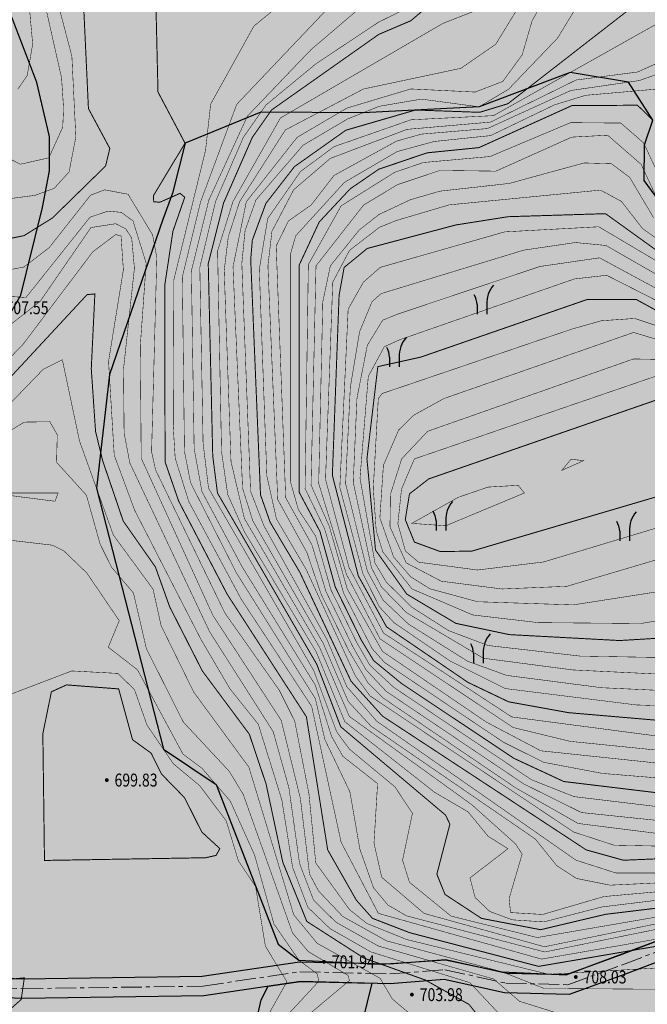
# Model space of a CAD drawing. Extents: x 273937 to 280628, y 3052521 to 3056457.
# Drawn here: x 275436 to 275533, y 3053931 to 3054084 of the extents above; entities that cross this region are included whole.
import ezdxf
from ezdxf.enums import TextEntityAlignment as Align

# ---------------------------------------------------------------- set-up
doc = ezdxf.new("R2010")
doc.units = 0
doc.header["$LTSCALE"] = 0.5
doc.linetypes.add('2', pattern=[0])
doc.linetypes.add('CENTER', pattern=[50.8, 31.75, -6.35, 6.35, -6.35])
for name, color, linetype in [('DGX', 2, 'Continuous'), ('DLSS', 4, 'Continuous'), ('GCD', 252, 'Continuous'), ('ZBTZ', 3, 'Continuous')]:
    doc.layers.add(name, color=color, linetype=linetype)
for name, color, linetype, true_color in [('着色-农村道路', 7, 'Continuous', 0xaa5550), ('着色-旱地', 7, 'Continuous', 0xffffc8), ('着色-有林地', 7, 'Continuous', 0x288c00)]:
    doc.layers.add(name, color=color, linetype=linetype, true_color=true_color)
doc.styles.add('正等线体', font='txt')

# ---------------------------------------------------------------- blocks, each defined once
blk = doc.blocks.new('gc200')
at = {"linetype": '2'}
h = blk.add_hatch(color=0, dxfattribs=at)
edge = h.paths.add_edge_path(flags=0)
edge.add_arc((0, 0), 0.3, 0, 360)
blk = doc.blocks.new('gc246')
for p, q in [((-0.5, 1), (-0.5, 0)), ((0.5, 1), (0.5, 0))]:
    blk.add_line(p, q)
for centre, radius, start, end in [((3.4, 1.11), 2.91, 139.3312, 182.0887), ((-2.94, 0.81), 2.45, 4.3743, 29.0242)]:
    blk.add_arc(centre, radius, start, end)

msp = doc.modelspace()

# ---------------------------------------------------------------- hatches: boundary and pattern name
at = {"layer": '着色-农村道路', "linetype": 'Continuous', "true_color": 0xaa5550}
msp.add_hatch(color=15, dxfattribs=at).paths.add_polyline_path([(275428.583, 3054028.573), (275435.664, 3054040.809), (275439.033, 3054054.421), (275440.132, 3054060.195), (275440.132, 3054065.42), (275438.139, 3054073.944), (275432.845, 3054087.762), (275431.746, 3054094.843), (275429.546, 3054110.654), (275427.14, 3054115.879), (275423.084, 3054120.897), (275420.54, 3054123.097), (275410.16, 3054129.215), (275398.817, 3054134.715), (275392.011, 3054139.115), (275388.435, 3054142.592), (275386.609, 3054137.178), (275388.402, 3054135.334), (275415.304, 3054121.264), (275421.079, 3054116.36), (275423.416, 3054112.327), (275426.005, 3054098.074), (275428.068, 3054086.181), (275432.949, 3054073.944), (275434.873, 3054062.876), (275432.88, 3054051.327), (275429.511, 3054044.796), (275422.637, 3054032.697), (275405.382, 3054015.648), (275388.608, 3054000.593), (275376.99, 3053990.797), (275363.791, 3053977.598), (275357.191, 3053970.586), (275349.051, 3053963.293), (275323.244, 3053949.382), (275321.08, 3053943.114), (275352.448, 3053959.656), (275363.791, 3053971.411), (275384.518, 3053989.972), (275404.007, 3054006.162), (275418.34, 3054018.433)])
at = {"layer": '着色-旱地', "ltscale": 2}
msp.add_hatch(color=256, dxfattribs=at).paths.add_polyline_path([(275761.356, 3053799.771), (276147.921, 3053912.478), (276240.524, 3054129.713), (276232.403, 3054392.762), (276048.454, 3054389.666), (275678.691, 3054334.743), (275402.679, 3054184.428), (275296.984, 3053871.683)])
at = {"layer": '着色-有林地', "linetype": 'Continuous', "true_color": 0x288c00}
h = msp.add_hatch(color=84, dxfattribs=at)
h.paths.add_polyline_path([(275323.244, 3053949.382), (275349.051, 3053963.293), (275376.99, 3053990.797), (275422.637, 3054032.697), (275432.88, 3054051.327), (275434.664, 3054061.665), (275432.949, 3054073.944), (275428.068, 3054086.181), (275423.416, 3054112.327), (275421.079, 3054116.36), (275418.592, 3054118.472), (275415.304, 3054121.264), (275388.402, 3054135.334), (275386.325, 3054136.036)])
h.paths.add_polyline_path([(275404.836, 3053854.981), (275453.07, 3053886.29), (275469.169, 3053914.775), (275472.903, 3053931.656), (275474.019, 3053933.772), (275479.025, 3053934.52), (275490.083, 3053934.237), (275488.607, 3053928.343), (275496.932, 3053919.693), (275503.546, 3053914.935), (275519.957, 3053914.443), (275531.488, 3053900.421), (275536.816, 3053891.669), (275551.487, 3053888.6), (275561.717, 3053888.539), (275578.585, 3053885.493), (275592.795, 3053891.573), (275612.287, 3053900.15), (275627.725, 3053898.977), (275653.59, 3053895.375), (275666.807, 3053887.743), (275668.201, 3053873.698), (275681.186, 3053866.201), (275709.338, 3053845.34), (275723.789, 3053838.111), (275728.479, 3053839.924), (275734.915, 3053854.497), (275745.638, 3053860.278), (275755.901, 3053859.562), (275766.663, 3053871.356), (275773.143, 3053882.493), (275769.766, 3053887.113), (275775.144, 3053912.422), (275772.483, 3053918.984), (275770.101, 3053931.634), (275770.183, 3053941.702), (275784.799, 3053953.841), (275794.213, 3053962.507), (275809.388, 3053964.93), (275812.845, 3053958.479), (275800.927, 3053947.434), (275795.852, 3053924.698), (275800.488, 3053917.288), (275804.051, 3053911.594), (275807.755, 3053904.291), (275825.965, 3053913.208), (275843.335, 3053922.138), (275839.423, 3053935.331), (275840.695, 3053939.774), (275848.869, 3053941.23), (275854.515, 3053936.981), (275855.107, 3053930.506), (275858.143, 3053927.019), (275862.68, 3053922.665), (275865.98, 3053921.822), (275876.482, 3053923.717), (275887.871, 3053925.428), (275887.584, 3053931.1), (275881.585, 3053938.935), (275879.605, 3053942.365), (275873.942, 3053944.313), (275869.093, 3053945.981), (275865.823, 3053949.584), (275865.57, 3053952.315), (275872.254, 3053952.203), (275877.57, 3053950.683), (275893.943, 3053954.43), (275905.806, 3053956.797), (275920.648, 3053966.373), (275937.72, 3053966.634), (275944.589, 3053965.509), (275966.631, 3053964.108), (275974.607, 3053960.883), (275974.928, 3053958.697), (275963.283, 3053958.697), (275955.756, 3053954.088), (275956.381, 3053946.745), (275971.395, 3053936.605), (275984.857, 3053940.652), (276006.146, 3053949.395), (276018.2, 3053959.052), (276054.957, 3053971.075), (276091.889, 3053961.258), (276110.655, 3053954.932), (276124.882, 3053960.241), (276129.163, 3053963.115), (276139.459, 3053937.979), (276150.295, 3053919.856), (276147.921, 3053912.478), (275761.356, 3053799.771)])
h.paths.add_polyline_path([(275391.791, 3054152.211), (275427.62, 3054154.709), (275453.254, 3054162.194), (275482.293, 3054169.727), (275501.534, 3054173.76), (275516.043, 3054178.004), (275550.273, 3054176.688), (275555.6, 3054180.235), (275551.899, 3054186.484), (275549.856, 3054196.718), (275548.517, 3054202.363), (275565.259, 3054202.363), (275581.754, 3054202.389), (275605.619, 3054200.196), (275616.697, 3054196.785), (275633.254, 3054185.973), (275643.194, 3054182.615), (275660.645, 3054190.177), (275663.084, 3054190.018), (275661.529, 3054194.27), (275661.837, 3054198.876), (275665.093, 3054209.242), (275664.822, 3054214.147), (275670.701, 3054221.7), (275681.437, 3054232.895), (275686.412, 3054239.628), (275690.943, 3054242.996), (275698.794, 3054241.324), (275707.201, 3054240.681), (275714.161, 3054240.766), (275722.639, 3054234.439), (275743.187, 3054222.825), (275764.214, 3054219.731), (275771.442, 3054224.094), (275778.86, 3054232.787), (275798.004, 3054242.192), (275812.514, 3054246.092), (275825.834, 3054250.802), (275847.899, 3054251.4), (275863.399, 3054269.194), (275881.138, 3054281.97), (275890.715, 3054285.866), (275900.961, 3054281.817), (275886.297, 3054264.408), (275869.156, 3054248.536), (275853.615, 3054236.623), (275840.084, 3054219.471), (275836.722, 3054210.75), (275812.726, 3054208.707), (275807.019, 3054200.236), (275811.65, 3054192.215), (275813.076, 3054184.51), (275817.524, 3054172.38), (275819.954, 3054171.104), (275829.748, 3054176.855), (275843.694, 3054186.026), (275853, 3054193.173), (275860.523, 3054198.738), (275864.297, 3054201.141), (275867.138, 3054202.742), (275872.9, 3054205.434), (275876.168, 3054206.961), (275878.964, 3054207.383), (275881.493, 3054207.854), (275885.094, 3054208.095), (275888.062, 3054207.955), (275890.693, 3054207.684), (275893.501, 3054207.306), (275894.94, 3054207.087), (275897.103, 3054206.737), (275898.536, 3054206.492), (275900.637, 3054206.123), (275903.26, 3054205.661), (275905.643, 3054205.271), (275908.149, 3054204.952), (275909.688, 3054204.882), (275913.226, 3054205.49), (275915.206, 3054206.124), (275918.94, 3054207.442), (275922.407, 3054208.714), (275924.291, 3054209.409), (275927.286, 3054210.497), (275931.032, 3054211.755), (275933.613, 3054212.543), (275936.989, 3054213.476), (275942.6, 3054214.887), (275946.694, 3054215.858), (275950.544, 3054216.757), (275956.484, 3054218.146), (275962.75, 3054219.61), (275968.254, 3054221.161), (275971.161, 3054222.062), (275975.331, 3054223.563), (275978.888, 3054225.128), (275981.74, 3054226.637), (275988.874, 3054231.258), (275992.969, 3054234.273), (276000.22, 3054239.889), (276006.275, 3054244.692), (276008.558, 3054246.508), (276013.712, 3054250.548), (276013.076, 3054253.794), (276009.778, 3054255.585), (276006.92, 3054258.821), (276009.235, 3054266.838), (276007.367, 3054274.291), (276007.913, 3054279.118), (276013.545, 3054286.769), (276011.433, 3054290.267), (276007.427, 3054293.17), (276008.379, 3054299.538), (276012.899, 3054305.932), (276017.255, 3054310.421), (276031.858, 3054319.176), (276039.872, 3054322.565), (276046.334, 3054329.48), (276054.8, 3054332.685), (276064.239, 3054341.36), (276073.642, 3054341.731), (276080.922, 3054333.681), (276084.303, 3054328.962), (276095.855, 3054329.164), (276113.352, 3054332.092), (276131.514, 3054343.351), (276137.812, 3054350.14), (276143.38, 3054351.234), (276164.593, 3054374.425), (276180.568, 3054391.89), (276166.989, 3054391.661), (276048.454, 3054389.666), (275678.691, 3054334.743), (275402.679, 3054184.428)])
h.paths.add_polyline_path([(276237.311, 3054233.786), (276200.585, 3054228.119), (276165.143, 3054223.297), (276147.996, 3054223.123), (276101.892, 3054220.196), (276088.986, 3054216.518), (276064.979, 3054205.101), (276050.339, 3054185.304), (276045.606, 3054170.187), (276049.814, 3054158.174), (276053.799, 3054149.384), (276046.286, 3054130.588), (276030.71, 3054132.384), (276014.385, 3054133.235), (275992.221, 3054137.833), (275966.619, 3054117.909), (275962.301, 3054104.923), (275961.595, 3054096.842), (275949.982, 3054094.891), (275944.72, 3054073.938), (275952.437, 3054057.249), (275963.723, 3054043.596), (275996.868, 3054034.734), (276078.059, 3054011.02), (276069.057, 3054028.843), (276038.534, 3054043.141), (276019.092, 3054065.796), (276012.78, 3054095.242), (276030.748, 3054102.095), (276047.436, 3054077.12), (276070.236, 3054068.737), (276080.012, 3054070.263), (276092.879, 3054049.989), (276107.088, 3054058.364), (276120.743, 3054054.147), (276124.754, 3054034.556), (276115.383, 3054028.072), (276111.157, 3054007.75), (276100.909, 3054002.836), (276094.895, 3053999.546), (276097.319, 3053994.522), (276115.095, 3053992.294), (276132.502, 3053998.634), (276146.38, 3054005.812), (276166.349, 3054027.204), (276180.588, 3054004.638), (276184.923, 3054000.478), (276240.524, 3054129.713)])
h.paths.add_polyline_path([(276232.403, 3054392.762), (276180.568, 3054391.89), (276175.313, 3054386.145), (276184.017, 3054371.313), (276184.017, 3054357.274), (276180.683, 3054334.668), (276173.517, 3054317.017), (276166.765, 3054303.837), (276165.479, 3054290.322), (276145.52, 3054272.466), (276136.85, 3054257.523), (276137.308, 3054253.376), (276142.53, 3054250.361), (276169.575, 3054248.613), (276194.666, 3054246.657), (276237.015, 3054243.356)])
h.paths.add_polyline_path([(275457.713, 3054052.627), (275449.418, 3054028.575), (275447.419, 3054010.978), (275457.786, 3053970.515), (275465.94, 3053965.019), (275475.554, 3053940.268), (275478.78, 3053937.794), (275491.434, 3053937.204), (275501.467, 3053937.839), (275510.251, 3053935.993), (275520.139, 3053935.515), (275544.806, 3053944.762), (275553.411, 3053948.033), (275571.392, 3053956.476), (275572.59, 3053957.039), (275574.633, 3053960.193), (275576.745, 3053962.65), (275577.488, 3053963.837), (275578.432, 3053965.733), (275578.787, 3053966.603), (275579.498, 3053968.439), (275580.176, 3053970.358), (275581.132, 3053973.099), (275583.201, 3053978.799), (275584.366, 3053981.195), (275586.354, 3053985.372), (275589.348, 3053991.297), (275591.162, 3053994.892), (275592.577, 3053997.895), (275593.477, 3054000.053), (275594.002, 3054001.451), (275592.069, 3054004.692), (275589.12, 3054006.395), (275585.565, 3054009.09), (275585.034, 3054015.777), (275580.387, 3054023.325), (275577.668, 3054027.741), (275577.036, 3054034.292), (275574.868, 3054034.292), (275567.844, 3054032.028), (275564.351, 3054031.445), (275560.622, 3054033.598), (275557.313, 3054038.911), (275554.389, 3054041.464), (275550.481, 3054043.244), (275543.047, 3054047.606), (275536.071, 3054053.429), (275532.206, 3054058.658), (275532.289, 3054064.161), (275533.583, 3054067.995), (275529.811, 3054073.898), (275520.749, 3054075.366), (275506.671, 3054070.068), (275488.74, 3054069.161), (275472.89, 3054069.237), (275461.137, 3054064.44), (275459.2, 3054056.663)])

# ---------------------------------------------------------------- linework, layer by layer
at = {"color": 1, "lineweight": 30}
for points in [[(275576.748, 3053962.653), (275574.633, 3053960.193), (275572.59, 3053957.039), (275553.411, 3053948.033), (275528.373, 3053938.514), (275520.139, 3053935.515), (275510.989, 3053935.753), (275501.467, 3053937.839), (275492.801, 3053937.169), (275478.841, 3053937.525), (275463.807, 3053935.279), (275436.031, 3053934.889), (275416.798, 3053935.636), (275404.218, 3053937.249), (275358.727, 3053942.676), (275333.358, 3053949.588)], [(275579.235, 3053957.351), (275574.222, 3053954.491), (275554.583, 3053945.27), (275529.419, 3053935.703), (275520.631, 3053932.501), (275510.626, 3053932.762), (275501.257, 3053934.814), (275492.879, 3053934.166), (275479.025, 3053934.52), (275464.051, 3053932.282), (275435.994, 3053931.888), (275416.549, 3053932.643), (275403.849, 3053934.272), (275358.152, 3053939.724), (275329.47, 3053947.538)]]:
    msp.add_lwpolyline(points, dxfattribs=at)
at = {"color": 1, "linetype": 'CENTER', "lineweight": 0, "ltscale": 0.2}
msp.add_lwpolyline([(275416.674, 3053934.14), (275436.013, 3053933.389), (275463.929, 3053933.781), (275478.933, 3053936.022), (275492.84, 3053935.667), (275501.362, 3053936.326), (275510.808, 3053934.257), (275520.385, 3053934.008), (275528.896, 3053937.109), (275553.997, 3053946.651)], dxfattribs=at)
at = {"layer": 'DGX', "color": 252, "linetype": 'Continuous', "flags": 128}
for points, const_width in [([(275435.235, 3054072.784), (275436.701, 3054074.921), (275437.545, 3054079.785), (275435.806, 3054099.25)], 0.075), ([(275430.816, 3054055.422), (275437.938, 3054056.353), (275440.89, 3054057.444), (275443.186, 3054059.981), (275444.229, 3054065.422), (275443.614, 3054077.914), (275439.551, 3054093.384)], 0.075), ([(275423.481, 3054067.472), (275435.624, 3054061.166), (275440.053, 3054062.165), (275442.199, 3054066.918), (275442.334, 3054069.798), (275442.019, 3054074.55), (275437.984, 3054092.475)], 0.075), ([(275490.499, 3054092.966), (275469.132, 3054070.445), (275463.534, 3054055.301), (275460.719, 3054043.71), (275461.047, 3054016.65), (275462.002, 3054011.788), (275469.093, 3053997.83), (275481.313, 3053978.347), (275482.786, 3053972.011), (275486.664, 3053963.896), (275488.198, 3053955.057), (275490.314, 3053949.031), (275492.532, 3053946.37), (275495.426, 3053944.676), (275516.843, 3053939.079), (275547.679, 3053945.346), (275556.666, 3053945.157), (275565.6, 3053946.786), (275576.075, 3053947.511), (275580.96, 3053949.207), (275590.38, 3053958.503), (275596.148, 3053962.627), (275602.876, 3053965.495), (275607.789, 3053966.366)], 0.075), ([(275482.014, 3054090.972), (275471.799, 3054082.578), (275465.099, 3054070.48), (275464.316, 3054063.35), (275459.408, 3054043.276), (275459.312, 3054020.485), (275459.613, 3054015.611), (275461.72, 3054008.878), (275469.865, 3053993.714), (275480.742, 3053977.147), (275485.303, 3053956.089), (275491.074, 3053945.061), (275516.336, 3053937.973), (275538.183, 3053941.77), (275575.16, 3053945.428), (275580.824, 3053947.405), (275596.09, 3053960.925), (275606.556, 3053963.875), (275610.72, 3053962.867)], 0.075), ([(275494.082, 3054090.405), (275480.61, 3054078.9), (275470.793, 3054068.625), (275464.825, 3054055.628), (275462.12, 3054044.639), (275462.547, 3054017.1), (275463.758, 3054010.419), (275469.986, 3053998.756), (275481.311, 3053980.431), (275483.807, 3053972.532), (275485.561, 3053969.419), (275490.951, 3053965.171), (275490.394, 3053955.955), (275491.586, 3053950.665), (275498.157, 3053945.055), (275516.789, 3053939.888), (275556.357, 3053948.011), (275562.535, 3053950.427), (275576.522, 3053949.553), (275579.042, 3053950.599), (275588.803, 3053959.774), (275593.891, 3053963.373), (275600.749, 3053966.675), (275608.839, 3053968.21)], 0.075), ([(275431.763, 3054049.198), (275436.212, 3054050.107), (275440.605, 3054052.841), (275448.838, 3054060.899), (275449.49, 3054063.622), (275446.18, 3054069.789), (275445.285, 3054088.967)], 0.15), ([(275524.528, 3054090.08), (275518.801, 3054080.702), (275511.233, 3054072.8), (275506.671, 3054070.068), (275497.711, 3054071.264), (275491.198, 3054070.149), (275486.282, 3054068.174), (275479.399, 3054064.11), (275472.109, 3054055.628), (275470.438, 3054050.91), (275469.929, 3054045.81), (275471.283, 3054010.488), (275473.345, 3054005.143), (275483.141, 3053987.447), (275486.187, 3053980.201), (275490.809, 3053974.851), (275521.67, 3053953.303), (275527.869, 3053951.317), (275535.565, 3053951.328)], 0.075), ([(275610.537, 3053981.513), (275591.276, 3053975.954), (275582.893, 3053965.782), (275571.489, 3053956.831), (275555.655, 3053950.807), (275537.795, 3053946.31), (275526.217, 3053944.912), (275516.19, 3053942.53), (275507.039, 3053944.287), (275501.393, 3053947.994), (275500.127, 3053951.135), (275502.146, 3053958.894), (275501.477, 3053960.294), (275485.246, 3053973.986), (275481.529, 3053983.671), (275466.16, 3054010.208), (275465.427, 3054015.936), (275464.731, 3054045.764), (275467.118, 3054055.203), (275471.556, 3054065.33), (275474.524, 3054069.571), (275491.125, 3054081.29), (275496.086, 3054083.404), (275501.327, 3054087.84)], 0.15), ([(275517.09, 3054087.418), (275514.871, 3054083.388), (275513.338, 3054078.128), (275510.337, 3054074.006), (275506.055, 3054072.357), (275496.101, 3054072.841), (275486.187, 3054069.866), (275478.485, 3054065.333), (275470.619, 3054055.341), (275468.566, 3054045.256), (275470.044, 3054010.957), (275471.632, 3054005.894), (275482.507, 3053986.958), (275486.408, 3053977.899), (275489.946, 3053974.066), (275515.367, 3053956.592), (275518.683, 3053952.468), (275521.732, 3053950.474), (275526.956, 3053949.432), (275539.127, 3053950.016)], 0.075), ([(275456.625, 3054086.125), (275456.948, 3054072.368), (275461.137, 3054064.44), (275456.249, 3054056.307), (275456.286, 3054055.362), (275457.224, 3054055.274), (275460.374, 3054056.663), (275461.087, 3054056.052), (275459.26, 3054050.781), (275457.992, 3054042.387), (275458.046, 3054015.042), (275460.159, 3054008.935), (275467.65, 3053994.544), (275479.928, 3053975.533), (275483.225, 3053954.906), (275487.671, 3053947.089), (275490.16, 3053944.29), (275495.934, 3053942.063), (275515.884, 3053936.847), (275535.732, 3053940.237)], 0.15), ([(275538.345, 3053945.216), (275515.675, 3053941.317), (275502.332, 3053944.637), (275495.886, 3053949.882), (275494.819, 3053953.297), (275496.348, 3053960.571), (275493.637, 3053964.669), (275486.582, 3053970.526), (275484.62, 3053973.195), (275481.06, 3053982.69), (275464.773, 3054010.967), (275463.933, 3054017.916), (275463.426, 3054045.201), (275465.868, 3054055.403), (275470.173, 3054065.357), (275473.67, 3054070.351), (275481.451, 3054076.776), (275491.116, 3054083.197), (275497.921, 3054086.549)], 0.075), ([(275531.051, 3054086.043), (275511.12, 3054070.544), (275506.747, 3054069.218), (275496.82, 3054069.575), (275486.037, 3054066.443), (275478.077, 3054060.797), (275473.659, 3054055.11), (275471.557, 3054049.41), (275471.306, 3054046.392), (275472.821, 3054009.937), (275474.316, 3054005.679), (275478.912, 3053997.928), (275486.843, 3053981.041), (275491.706, 3053975.637), (275523.257, 3053954.899), (275529.017, 3053953.299), (275539.069, 3053953.71), (275556.258, 3053958.224), (275567.843, 3053966.067), (275577.25, 3053975.317), (275586.969, 3053992.183), (275596.571, 3054005.642), (275606.252, 3054013.23), (275609.262, 3054014.366)], 0.15), ([(275505.697, 3054084.813), (275501.054, 3054082.994), (275475.905, 3054068.338), (275468.567, 3054055.408), (275466.179, 3054047.749), (275466.786, 3054016.628), (275467.743, 3054009.983), (275470.334, 3054004.187), (275481.451, 3053985.584), (275485.872, 3053974.776), (275499.778, 3053963.827), (275504.967, 3053960.785), (275508.056, 3053957.02), (275511.13, 3053955.08), (275505.254, 3053950.556), (275506.055, 3053947.513), (275508.34, 3053945.347), (275511.827, 3053944.058), (275516.705, 3053943.744), (275525.652, 3053946.052), (275538.659, 3053947.643)], 0.075), ([(275512.431, 3054084.979), (275509.253, 3054079.781), (275503.855, 3054076.038), (275488.775, 3054072.834), (275476.671, 3054066.485), (275469.593, 3054055.374), (275467.827, 3054049.921), (275467.202, 3054044.703), (275468.254, 3054015.081), (275470.328, 3054006.264), (275481.979, 3053986.271), (275486.569, 3053975.6), (275505.541, 3053961.902), (275512.291, 3053955.85), (275513.331, 3053954.247), (275511.317, 3053947.374), (275511.537, 3053945.185), (275516.502, 3053944.891), (275525.983, 3053947.664), (275539.193, 3053948.863)], 0.075), ([(275538.883, 3054085.571), (275508.905, 3054068.702), (275496.132, 3054068.062), (275484.222, 3054063.899), (275479.015, 3054060.043), (275473.937, 3054052.757), (275472.635, 3054044.884), (275473.802, 3054012.857), (275475.286, 3054006.215), (275479.873, 3053998.406), (275487.502, 3053981.883), (275489.793, 3053978.759), (275521.288, 3053957.681), (275527.519, 3053955.636), (275537.269, 3053955.433), (275553.887, 3053958.503), (275558.497, 3053960.897), (275576.301, 3053975.618), (275586.073, 3053995.229), (275595.803, 3054007.959), (275601.706, 3054017.861), (275605.793, 3054020.742), (275612.07, 3054019.906)], 0.075), ([(275545.765, 3054081.956), (275531.173, 3054075.458), (275521.676, 3054074.222), (275508.429, 3054067.7), (275495.516, 3054066.576), (275483.618, 3054062.069), (275477.96, 3054057.221), (275474.586, 3054050.765), (275473.972, 3054045.403), (275475.489, 3054009.195), (275480.004, 3054001.001), (275482.22, 3053994.497), (275486.526, 3053985.704), (275489.474, 3053980.775), (275491.803, 3053978.445), (275512.389, 3053964.477), (275521.998, 3053958.994), (275535.93, 3053957.241)], 0.075), ([(275544.25, 3054078.651), (275531.465, 3054074.138), (275520.87, 3054072.601), (275507.952, 3054066.698), (275497.748, 3054065.838), (275493.879, 3054064.749), (275484.209, 3054059.433), (275480.676, 3054054.865), (275477.136, 3054052.366), (275475.248, 3054048.494), (275476.721, 3054009.483), (275480.793, 3054002.149), (275482.966, 3053994.939), (275487.078, 3053986.474), (275489.133, 3053982.85), (275492.305, 3053979.454), (275513.588, 3053965.122), (275522.528, 3053960.685), (275536.727, 3053959.214)], 0.075), ([(275533.912, 3054072.796), (275523.173, 3054071.854), (275518.337, 3054070.373), (275508.439, 3054065.606), (275499.754, 3054064.702), (275493.984, 3054063.136), (275485.82, 3054058.364), (275478.275, 3054050.082), (275477.435, 3054047.149), (275477.438, 3054012.033), (275478.684, 3054007.641), (275481.361, 3054003.529), (275483.719, 3053995.223), (275487.67, 3053987.144), (275489.737, 3053983.545), (275493.48, 3053980.075), (275514.787, 3053965.767), (275521.364, 3053963.158), (275537.732, 3053961.191)], 0.075), ([(275533.583, 3054067.995), (275531.192, 3054070.314), (275521.041, 3054070.26), (275506.657, 3054063.749), (275498.61, 3054062.938), (275491.129, 3054060.394), (275486.694, 3054057.346), (275481.913, 3054052.217), (275478.81, 3054045.539), (275478.796, 3054010.361), (275482.029, 3054004.254), (275484.402, 3053995.632), (275488.384, 3053987.502), (275490.341, 3053984.24), (275494.655, 3053980.696), (275512.072, 3053969.085), (275519.784, 3053965.497), (275538.904, 3053963.189)], 0.15), ([(275536.316, 3054055.534), (275532.14, 3054064.481), (275528.615, 3054067.551), (275520.836, 3054067.617), (275508.375, 3054062.367), (275498.023, 3054061.435), (275493.595, 3054059.919), (275485.304, 3054054.718), (275480.229, 3054045.624), (275479.722, 3054010.901), (275482.744, 3054004.672), (275485.713, 3053994.644), (275490.115, 3053986.083), (275492.039, 3053983.943), (275510.465, 3053971.573), (275516.67, 3053968.476), (275525.775, 3053966.75), (275546.231, 3053965.083)], 0.075), ([(275535.004, 3054054.202), (275531.749, 3054061.16), (275526.576, 3054065.668), (275521.018, 3054065.371), (275509.276, 3054060.1), (275500.604, 3054060.21), (275494.085, 3054058.034), (275488.787, 3054054.846), (275481.415, 3054045.418), (275480.648, 3054011.44), (275483.459, 3054005.091), (275486.252, 3053995.344), (275491.703, 3053985.672), (275507.783, 3053974.713), (275516.225, 3053970.258), (275545.863, 3053967.131)], 0.075), ([(275533.692, 3054052.871), (275529.982, 3054059.135), (275527.147, 3054061.244), (275522.928, 3054061.371), (275511.356, 3054058.198), (275500.596, 3054056.997), (275496.03, 3054055.669), (275491.167, 3054053.381), (275488.097, 3054050.965), (275483.634, 3054045.42), (275482.464, 3054039.835), (275481.833, 3054011.7), (275486.123, 3053997.62), (275491.335, 3053987.602), (275511.944, 3053973.868), (275520.766, 3053971.725), (275544.587, 3053969.315)], 0.075), ([(275593.547, 3053927.417), (275591.379, 3053935.363), (275585.177, 3053941.201), (275562.708, 3053940.76), (275545.96, 3053937.284), (275517.465, 3053935.615), (275495.448, 3053941.01), (275489.246, 3053943.519), (275486.598, 3053945.66), (275481.383, 3053952.865), (275480.323, 3053963.571), (275478.116, 3053974.876), (275475.716, 3053979.668), (275467.298, 3053991.626), (275456.582, 3054013.771), (275455.956, 3054016.606), (275456.768, 3054046.708), (275456.113, 3054050.23), (275452.32, 3054056.517), (275448.683, 3054057.203), (275446.499, 3054056.366), (275440.109, 3054048.251), (275436.21, 3054045.248), (275426.419, 3054043.375)], 0.075), ([(275540.73, 3054044.945), (275531.968, 3054051.207), (275528.718, 3054055.399), (275525.467, 3054057.163), (275502.028, 3054054.871), (275493.81, 3054052.435), (275491.243, 3054051.399), (275486.604, 3054047.814), (275484.009, 3054042.899), (275482.891, 3054012.328), (275486.528, 3053998.673), (275491.882, 3053988.495), (275511.722, 3053975.51), (275535.991, 3053972.313)], 0.075), ([(275430.986, 3054040.905), (275436.503, 3054040.506), (275446.42, 3054052.96), (275449.194, 3054053.903), (275451.276, 3054053.715), (275453.09, 3054052.37), (275455.12, 3054045.828), (275454.213, 3054033.062), (275454.349, 3054015.618), (275465.434, 3053991.276), (275476.034, 3053974.962), (275479.001, 3053962.824), (275480.416, 3053951.145), (275481.814, 3053948.53), (275485.543, 3053944.589), (275492.318, 3053940.81), (275510.251, 3053935.993), (275516.716, 3053933.432), (275536.442, 3053933.284), (275556.868, 3053935.696), (275560.22, 3053929.218)], 0.075), ([(275571.645, 3054015.228), (275568.948, 3054020.263), (275560.613, 3054026.757), (275552.145, 3054036.362), (275541.257, 3054042.691), (275526.246, 3054053.508), (275511.17, 3054053.04), (275503.07, 3054051.76), (275489.349, 3054048.114), (275485.771, 3054045.178), (275484.99, 3054040.855), (275483.949, 3054012.957), (275487.973, 3053997.35), (275492.336, 3053989.471), (275504.941, 3053980.862), (275511.254, 3053977.846), (275520.553, 3053976.165), (275541.774, 3053974.344), (275551.872, 3053974.446), (275557.874, 3053976.324), (275563.228, 3053980.788), (275566.073, 3053985.127), (275568.855, 3053995.321), (275571.645, 3054015.228)], 0.15), ([(275431.236, 3054034.033), (275438.725, 3054039.957), (275446.575, 3054051.36), (275450.414, 3054051.952), (275451.947, 3054051.162), (275452.878, 3054049.727), (275453.298, 3054045.056), (275451.61, 3054029.424), (275451.704, 3054019.509), (275452.59, 3054014.865), (275464.947, 3053988.702), (275474.781, 3053973.235), (275477.22, 3053964.525), (275478.871, 3053952.772), (275481.035, 3053947.126), (275484.497, 3053943.695), (275491.051, 3053940.007), (275508.932, 3053934.886), (275512.916, 3053931.441), (275522.077, 3053928.568)], 0.075), ([(275535.9, 3054045.128), (275525.2, 3054051.479), (275510.639, 3054050.689), (275491.359, 3054045.183), (275488.757, 3054042.897), (275486.393, 3054038.713), (275485.104, 3054011.095), (275488.678, 3053997.711), (275491.237, 3053992.553), (275493.465, 3053990.14), (275502.118, 3053984.213), (275510.736, 3053979.905), (275531.016, 3053977.367), (275548.061, 3053976.775)], 0.075), ([(275430.914, 3054027.968), (275435.99, 3054033.182), (275446.836, 3054047.576), (275450.399, 3054050.275), (275451.227, 3054050.053), (275451.59, 3054044.81), (275449.295, 3054030.611), (275450.172, 3054016.083), (275453.347, 3054007.51), (275463.579, 3053987.56), (275468.08, 3053979.881), (275472.479, 3053974.371), (275476.123, 3053962.653), (275477.796, 3053952.177), (275480.151, 3053946.002), (275483.607, 3053942.682), (275489.932, 3053939.079), (275505.245, 3053934.322), (275510.129, 3053929.111)], 0.075), ([(275536.024, 3054043.007), (275526.313, 3054048.579), (275521.584, 3054049.036), (275513.573, 3054047.854), (275491.501, 3054041.119), (275490.1, 3054039.885), (275488.161, 3054035.208), (275486.728, 3054026.606), (275485.995, 3054011.639), (275489.382, 3053998.071), (275491.803, 3053993.604), (275495.774, 3053989.867), (275504.877, 3053984.147), (275510.926, 3053981.949), (275525.675, 3053980.034), (275536.839, 3053979.517)], 0.075), ([(275564.815, 3054010.218), (275564.523, 3054015.456), (275561.912, 3054019.181), (275555.979, 3054025.12), (275551.951, 3054031.099), (275546.199, 3054035.362), (275525.322, 3054046.666), (275516.06, 3054045.318), (275494.07, 3054037.942), (275491.741, 3054037.001), (275489.363, 3054033.108), (275487.758, 3054024.92), (275487.181, 3054011.9), (275490.003, 3053998.628), (275491.555, 3053995.648), (275495.458, 3053991.647), (275507.317, 3053984.612), (275521.174, 3053982.791), (275535.866, 3053982.081), (275550.982, 3053982.262), (275558.81, 3053983.69), (275561.354, 3053985.523), (275562.723, 3053989.767), (275564.815, 3054010.218)], 0.075), ([(275562.667, 3054010.218), (275562.5, 3054014.742), (275561.798, 3054016.054), (275556.055, 3054022.514), (275551.054, 3054030.229), (275545.039, 3054034.494), (275526.412, 3054043.961), (275521.406, 3054043.39), (275494.323, 3054033.95), (275491.986, 3054032.877), (275489.511, 3054028.285), (275488.228, 3054012.525), (275490.546, 3053999.368), (275492.275, 3053996.445), (275496.169, 3053992.571), (275501.957, 3053988.878), (275508.054, 3053986.58), (275522.306, 3053984.939), (275541.859, 3053984.592), (275549.454, 3053985.002), (275555.639, 3053986.628), (275560.245, 3053988.947), (275561.126, 3053990.32), (275562.667, 3054010.218)], 0.075), ([(275430.854, 3054024.656), (275445.968, 3054040.961), (275447.175, 3054041.069), (275446.619, 3054029.482), (275447.282, 3054019.743), (275448.403, 3054015.153), (275451.572, 3054005.856), (275456.551, 3053998.742), (275458.757, 3053992.578), (275463.815, 3053982.633), (275471.093, 3053972.829), (275473.684, 3053965.12), (275476.271, 3053952.99), (275479.993, 3053943.815), (275488.826, 3053938.137), (275498.34, 3053934.731), (275505.097, 3053930.957), (275508.131, 3053927.186)], 0.15), ([(275560.501, 3054010.218), (275559.987, 3054015.57), (275555.933, 3054020.072), (275548.95, 3054030.359), (275531.037, 3054040.19), (275523.448, 3054040.223), (275497.647, 3054031.28), (275490.986, 3054029.801), (275489.302, 3054015.506), (275490.631, 3054001.369), (275495.477, 3053994.539), (275503.072, 3053990.009), (275511.347, 3053988.266), (275528.421, 3053987.348), (275541.358, 3053988.124), (275551.121, 3053990.093), (275555.369, 3053992.316), (275557.395, 3053994.912), (275559.191, 3054000.441), (275560.501, 3054010.218)], 0.15), ([(275558.283, 3054010.218), (275557.887, 3054014.874), (275547.814, 3054029.602), (275537.791, 3054034.914), (275530.769, 3054037.269), (275525.599, 3054036.912), (275521.004, 3054035.614), (275491.687, 3054025.642), (275491.06, 3054024.856), (275490.282, 3054010.924), (275490.737, 3054004.38), (275491.765, 3054001.083), (275496.293, 3053995.333), (275505.675, 3053991.318), (275515.807, 3053990.125), (275531.717, 3053989.988), (275537.859, 3053991.021), (275549.316, 3053994.513), (275552.757, 3053996.528), (275555.828, 3054000.104), (275558.283, 3054010.218)], 0.075), ([(275556.059, 3054010.218), (275555.169, 3054015.585), (275546.696, 3054028.852), (275540.665, 3054032.057), (275530.596, 3054035.103), (275501.227, 3054024.857), (275496.542, 3054022.276), (275494.21, 3054019.977), (275491.854, 3054014.512), (275491.302, 3054006.369), (275493.431, 3054000.303), (275496.077, 3053997.226), (275499.033, 3053995.379), (275506.421, 3053993.363), (275521.236, 3053992.874), (275534.252, 3053994.901), (275550.611, 3053999.908), (275554.3, 3054005.297), (275556.059, 3054010.218)], 0.075), ([(275431.829, 3054021.769), (275439.186, 3054029.393), (275442.138, 3054030.87), (275444.803, 3054018.251), (275450.035, 3054003.705), (275456.185, 3053995.306), (275457.429, 3053989.662), (275462.483, 3053979.357), (275471.025, 3053967.718), (275477.972, 3053944.832), (275481.602, 3053940.418), (275491.336, 3053935.002), (275493.225, 3053931.813), (275496.983, 3053928.61)], 0.075), ([(275553.08, 3054015.228), (275550.397, 3054019.333), (275548.156, 3054024.817), (275545.831, 3054027.72), (275539.921, 3054030.822), (275530.572, 3054030.991), (275498.709, 3054019.785), (275494.681, 3054015.508), (275492.939, 3054010.017), (275492.87, 3054004.976), (275495.384, 3053999.382), (275500.818, 3053996.544), (275510.207, 3053995.34), (275520.26, 3053995.753), (275550.558, 3054004.737), (275552.701, 3054009.664), (275553.08, 3054015.228)], 0.075), ([(275550.359, 3054015.228), (275548.781, 3054017.608), (275546.982, 3054024.223), (275545.166, 3054026.449), (275541.14, 3054028.217), (275533.835, 3054028.252), (275496.643, 3054015.496), (275494.652, 3054010.802), (275494.09, 3054005.445), (275495.26, 3054001.222), (275497.3, 3053999.491), (275506.42, 3053998.279), (275516.648, 3053999.525), (275543.247, 3054007.533), (275548.3, 3054010.475), (275550.359, 3054015.228)], 0.075), ([(275547.046, 3054015.228), (275546.195, 3054020.612), (275543.524, 3054024.856), (275540.138, 3054026.172), (275537.693, 3054025.876), (275498.868, 3054012.396), (275495.889, 3054010.081), (275495.239, 3054006.089), (275496.65, 3054002.608), (275500.607, 3054001.153), (275505.494, 3054001.192), (275536.12, 3054010.212), (275545.786, 3054013.765), (275547.046, 3054015.228)], 0.15), ([(275433.917, 3054019.784), (275436.258, 3054021.203), (275440.206, 3054021.261), (275441.354, 3054019.238), (275441.242, 3054014.982), (275445.871, 3054009.866), (275447.995, 3054002.269), (275449.769, 3053998.697), (275453.152, 3053994.719), (275455.155, 3053986.086), (275460.88, 3053974.705), (275467.992, 3053967.071), (275470.151, 3053963.496), (275477.781, 3053942.03), (275480.194, 3053939.158), (275486.353, 3053935.461), (275486.593, 3053934.666), (275477.089, 3053926.679), (275468.079, 3053915.496), (275465.067, 3053910.147), (275462.108, 3053899.921), (275457.178, 3053890.44), (275453.551, 3053887.729), (275446.169, 3053884.243)], 0.075), ([(275522.862, 3054015.228), (275519.489, 3054013.728), (275520.894, 3054015.449), (275522.862, 3054015.228)], 0.075), ([(275513.681, 3054010.218), (275512.717, 3054011.404), (275508.037, 3054011.129), (275503.459, 3054009.553), (275496.243, 3054005.507), (275501.509, 3054005.137), (275513.681, 3054010.218)], 0.075), ([(275441.489, 3054010.218), (275431.015, 3054010.217), (275440.999, 3054008.934), (275441.489, 3054010.218)], 0.075), ([(275426.558, 3054003.783), (275440.646, 3054002.119), (275442.342, 3054001.271), (275445.929, 3053997.813), (275450.951, 3053990.427), (275449.255, 3053986.316), (275453.78, 3053982.805), (275460.805, 3053969.768), (275463.74, 3053967.57), (275468.14, 3053962.468), (275471.907, 3053954.089), (275474.907, 3053943.408), (275478.78, 3053937.794), (275481.62, 3053935.675), (275481.832, 3053934.522), (275475.893, 3053928.098), (275466.28, 3053915.026), (275464.003, 3053910.261), (275460.912, 3053899.998), (275456.5, 3053891.832), (275454.469, 3053889.822), (275444.681, 3053884.953)], 0.075), ([(275396.21, 3053977.395), (275423.972, 3053978.082), (275434.131, 3053979.02), (275443.593, 3053982.638), (275450.744, 3053982.254), (275453.31, 3053979.726), (275455.253, 3053974.235), (275459.327, 3053968.253), (275463.424, 3053964.84), (275467.522, 3053959.378), (275469.393, 3053953.213), (275472.062, 3053949.205), (275473.571, 3053939.995), (275476.907, 3053934.468), (275471.736, 3053925.231), (275464.564, 3053915.026), (275456.359, 3053894.974), (275452.818, 3053891.18), (275441.796, 3053884.953)], 0.075), ([(275466.528, 3053955.101), (275465.946, 3053954.046), (275464.309, 3053953.684), (275439.374, 3053953.264), (275439.119, 3053972.904), (275440.442, 3053979.406), (275442.791, 3053980.473), (275450.861, 3053979.852), (275453.004, 3053971.986), (275455.886, 3053969.893), (275457.502, 3053966.648), (275461.046, 3053963.007), (275463.74, 3053957.666), (275466.528, 3053955.101)], 0.15), ([(275396.21, 3053971.867), (275400.89, 3053971.795), (275406.699, 3053968.463), (275413.259, 3053971.395), (275416.75, 3053970.668), (275417.509, 3053967.138), (275414.701, 3053960.603), (275415.08, 3053959.016), (275419.079, 3053955.117), (275422.161, 3053946.594), (275420.683, 3053939.001), (275424.311, 3053935.495), (275427.134, 3053934.251), (275436.253, 3053935.06), (275435.773, 3053931.717), (275431.379, 3053927.831), (275425.469, 3053926.101), (275415.741, 3053925.038)], 0.15)]:
    msp.add_lwpolyline(points, dxfattribs=dict(at, const_width=const_width))
at = {"layer": 'DLSS', "color": 4, "linetype": 'Continuous', "lineweight": 20, "const_width": 0.2, "elevation": 0, "flags": 128}
msp.add_lwpolyline([(275381.08, 3054150.87), (275386.992, 3054143.996), (275392.011, 3054139.115), (275398.817, 3054134.715), (275410.16, 3054129.215), (275420.54, 3054123.097), (275423.084, 3054120.897), (275427.14, 3054115.879), (275429.546, 3054110.654), (275431.746, 3054094.843), (275432.845, 3054087.762), (275438.139, 3054073.944), (275440.132, 3054065.42), (275440.132, 3054060.195), (275439.033, 3054054.421), (275435.664, 3054040.809), (275428.583, 3054028.573), (275418.34, 3054018.433), (275404.007, 3054006.162), (275384.518, 3053989.972), (275363.791, 3053971.411), (275352.448, 3053959.656), (275321.08, 3053943.114)], dxfattribs=at)
at = {"layer": '着色-有林地', "color": 84, "linetype": 'Continuous', "true_color": 0x288c00}
for points in [[(275536.071, 3054053.429), (275532.206, 3054058.658), (275532.289, 3054064.161), (275533.583, 3054067.995), (275529.811, 3054073.898), (275520.749, 3054075.366), (275506.671, 3054070.068), (275488.74, 3054069.161), (275472.89, 3054069.237), (275461.137, 3054064.44), (275459.2, 3054056.663), (275457.713, 3054052.627), (275449.418, 3054028.575), (275447.419, 3054010.978), (275457.786, 3053970.515), (275465.94, 3053965.019), (275475.554, 3053940.268), (275478.78, 3053937.794), (275491.434, 3053937.204), (275501.467, 3053937.839), (275510.251, 3053935.993), (275520.139, 3053935.515), (275544.806, 3053944.762)], [(275469.169, 3053914.775), (275472.903, 3053931.656), (275474.019, 3053933.772), (275479.025, 3053934.52), (275490.083, 3053934.237), (275488.607, 3053928.343)]]:
    msp.add_lwpolyline(points, dxfattribs=at)

# ---------------------------------------------------------------- block references
at = {"layer": 'GCD', "color": 252}
ref = msp.add_blockref('gc200', (275432.139, 3054038.93, 707.553), dxfattribs=at)
ref.add_attrib('height', '707.55', dxfattribs={"height": 2, "style": '正等线体', "width": 0.8}).set_placement((275433.339, 3054038.93, 707.553), align=Align.MIDDLE_LEFT)
ref = msp.add_blockref('gc200', (275449.02, 3053965.72, 699.828), dxfattribs=at)
ref.add_attrib('height', '699.83', dxfattribs={"height": 2, "style": '正等线体', "width": 0.8}).set_placement((275450.22, 3053965.72, 699.828), align=Align.MIDDLE_LEFT)
ref = msp.add_blockref('gc200', (275482.662, 3053937.552, 701.937), dxfattribs=at)
ref.add_attrib('height', '701.94', dxfattribs={"height": 2, "style": '正等线体', "width": 0.8}).set_placement((275483.862, 3053937.552, 701.937), align=Align.MIDDLE_LEFT)
ref = msp.add_blockref('gc200', (275521.634, 3053935.198, 708.028), dxfattribs=at)
ref.add_attrib('height', '708.03', dxfattribs={"height": 2, "style": '正等线体', "width": 0.8}).set_placement((275522.834, 3053935.198, 708.028), align=Align.MIDDLE_LEFT)
ref = msp.add_blockref('gc200', (275496.274, 3053932.464, 703.982), dxfattribs=at)
ref.add_attrib('height', '703.98', dxfattribs={"height": 2, "style": '正等线体', "width": 0.8}).set_placement((275497.474, 3053932.464, 703.982), align=Align.MIDDLE_LEFT)
at = {"layer": 'ZBTZ', "linetype": 'Continuous', "xscale": 1.5, "yscale": 1.5, "zscale": 0.75}
for p in [(275507.114, 3054037.92, 734), (275493.566, 3054029.79, 735), (275500.759, 3054004.387, 741), (275529.198, 3054002.779, 739), (275506.567, 3053983.862, 733)]:
    msp.add_blockref('gc246', p, dxfattribs=at)

doc.saveas('drawing.dxf')
